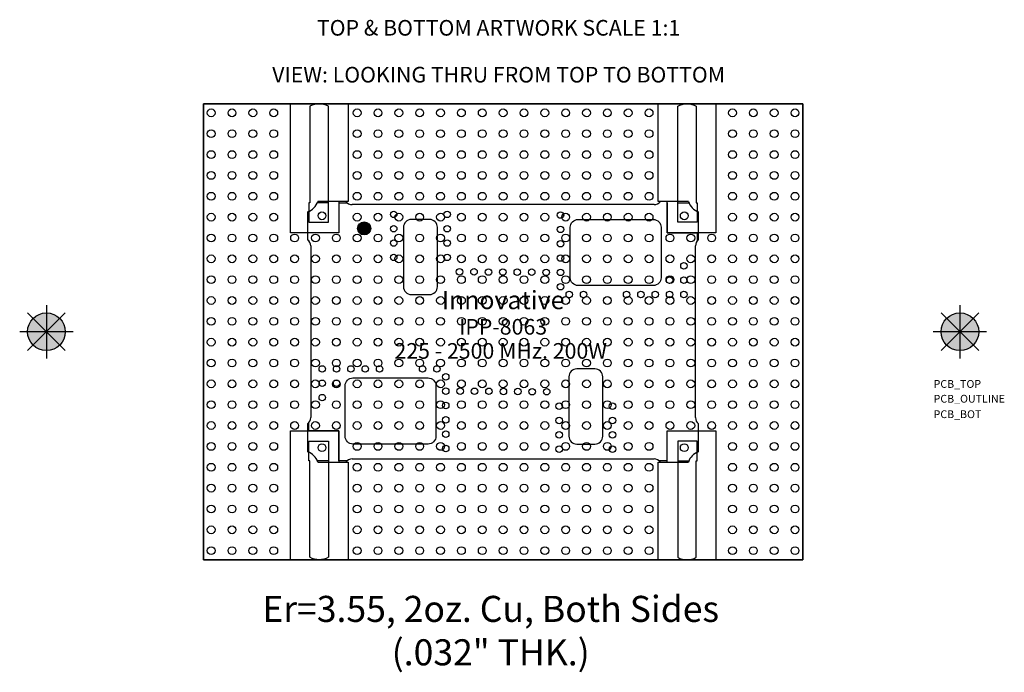
# Model space of a CAD drawing. Units: inches. Extents: x 19.91 to 23.69, y 5.32 to 7.83.
import ezdxf
from ezdxf.enums import TextEntityAlignment as Align

# ---------------------------------------------------------------- set-up
doc = ezdxf.new("R2010")
doc.units = ezdxf.units.IN
doc.header["$MEASUREMENT"] = 0
for name, color, linetype in [('Part', 1, 'Continuous'), ('PCB_BOT', 1, 'Continuous'), ('PCB_OUTLINE', 142, 'Continuous'), ('PCB_TOP', 5, 'Continuous'), ('Text', 3, 'Continuous')]:
    doc.layers.add(name, color=color, linetype=linetype)
doc.styles.add('ARIAL', font='arial.ttf')
doc.styles.add('ROMANS', font='AU100S00.SHX')

# ---------------------------------------------------------------- blocks, each defined once
blk = doc.blocks.new('A$Cb67f6ff0')
at = {"layer": 'Part'}
for p, q in [((0.1468, 1), (0.0392, 1)), ((0.12, 0.995), (0.1515, 0.995)), ((0.12, 0.995), (0.12, 0.88)), ((1.3292, 0.988), (0.1708, 0.988)), ((1.4608, 1), (1.3532, 1)), ((1.38, 0.995), (1.38, 0.88)), ((0, 0.9608), (0, 0.8532)), ((1.5, 0.8532), (1.5, 0.9608)), ((0.12, 0.88), (0.005, 0.88)), ((1.38, 0.88), (1.4951, 0.88)), ((1.4951, 0.88), (1.4951, 0.8485)), ((0.012, 0.8292), (0.012, 0.3385)), ((1.488, 0.1708), (1.488, 0.8292)), ((0.012, 0.3385), (0.012, 0.1708)), ((0.005, 0.12), (0.005, 0.1515)), ((0, 0.1468), (0, 0.0392)), ((0.12, 0.12), (0.005, 0.12)), ((0.12, 0.005), (0.12, 0.12)), ((1.38, 0.005), (1.38, 0.12)), ((1.38, 0.12), (1.495, 0.12)), ((1.5, 0.0392), (1.5, 0.1468)), ((0.0392, 0), (0.1468, 0)), ((0.1515, 0.005), (0.12, 0.005)), ((0.1708, 0.012), (1.3292, 0.012)), ((1.38, 0.005), (1.3485, 0.005)), ((1.3532, 0), (1.4608, 0))]:
    blk.add_line(p, q, dxfattribs=at)
for points in [[(0.005, 0.9626), (0.005, 0.92), (0.08, 0.92), (0.08, 0.995), (0.0374, 0.995)], [(1.495, 0.9626), (1.495, 0.92), (1.42, 0.92), (1.42, 0.995), (1.4626, 0.995)], [(0.005, 0.0374), (0.005, 0.08), (0.08, 0.08), (0.08, 0.005), (0.0374, 0.005)], [(1.495, 0.0374), (1.495, 0.08), (1.42, 0.08), (1.42, 0.005), (1.4626, 0.005)]]:
    blk.add_lwpolyline(points, dxfattribs=at)
at = {"layer": 'Part', "const_width": 0.025}
blk.add_lwpolyline([(0.2044, 0.8967, 1), (0.2294, 0.8967, 1)], format="xyb", close=True, dxfattribs=at)
at = {"layer": 'Part'}
for points in [[(0.4677, 0.9308), (0.3977, 0.9308, 0.414214), (0.3677, 0.9008), (0.3677, 0.6728, 0.414214), (0.3977, 0.6428), (0.4677, 0.6428, 0.414214), (0.4977, 0.6728), (0.4977, 0.9008, 0.414214)], [(1.3563, 0.7073, -0.414214), (1.3263, 0.6773), (1.0377, 0.6773, -0.414214), (1.0077, 0.7073), (1.0077, 0.9008, -0.414214), (1.0377, 0.9308), (1.3263, 0.9308, -0.414214), (1.3563, 0.9008)], [(1.0323, 0.0692), (1.1023, 0.0692, 0.414214), (1.1323, 0.0992), (1.1323, 0.3272, 0.414214), (1.1023, 0.3572), (1.0323, 0.3572, 0.414214), (1.0023, 0.3272), (1.0023, 0.0992, 0.414214)], [(1.0323, 0.0692), (1.1023, 0.0692, 0.414214), (1.1323, 0.0992), (1.1323, 0.3272, 0.414214), (1.1023, 0.3572), (1.0323, 0.3572, 0.414214), (1.0023, 0.3272), (1.0023, 0.0992, 0.414214)], [(0.1437, 0.2927, -0.414214), (0.1737, 0.3227), (0.4623, 0.3227, -0.414214), (0.4923, 0.2927), (0.4923, 0.0992, -0.414214), (0.4623, 0.0692), (0.1737, 0.0692, -0.414214), (0.1437, 0.0992)]]:
    blk.add_lwpolyline(points, format="xyb", close=True, dxfattribs=at)
for centre, radius in [((0.055, 0.945), 0.015), ((0.3302, 0.9506), 0.0125), ((0.5352, 0.9506), 0.0125), ((0.9702, 0.948), 0.0125), ((1.445, 0.945), 0.015), ((0.2169, 0.8967), 0.025), ((0.3302, 0.8956), 0.0125), ((0.5352, 0.8956), 0.0125), ((0.9702, 0.893), 0.0125), ((0.3302, 0.8406), 0.0125), ((0.5352, 0.8406), 0.0125), ((0.9702, 0.838), 0.0125), ((0.3302, 0.7856), 0.0125), ((0.5352, 0.7856), 0.0125), ((0.9702, 0.783), 0.0125), ((1.4438, 0.7528), 0.0125), ((0.5829, 0.73), 0.0125), ((0.6383, 0.73), 0.0125), ((0.6936, 0.7293), 0.0125), ((0.7489, 0.7293), 0.0125), ((0.8043, 0.7286), 0.0125), ((0.8596, 0.7286), 0.0125), ((0.9149, 0.728), 0.0125), ((0.9702, 0.728), 0.0125), ((0.9702, 0.673), 0.0125), ((1.3888, 0.6978), 0.0125), ((1.4438, 0.6978), 0.0125), ((1.0038, 0.6428), 0.0125), ((1.0588, 0.6428), 0.0125), ((1.2238, 0.6428), 0.0125), ((1.2788, 0.6428), 0.0125), ((1.3338, 0.6428), 0.0125), ((1.3888, 0.6428), 0.0125), ((1.4438, 0.6428), 0.0125), ((0.0562, 0.3572), 0.0125), ((0.1112, 0.3572), 0.0125), ((0.1662, 0.3572), 0.0125), ((0.2212, 0.3572), 0.0125), ((0.2762, 0.3572), 0.0125), ((0.4412, 0.3572), 0.0125), ((0.4962, 0.3572), 0.0125), ((0.0562, 0.3022), 0.0125), ((0.1112, 0.3022), 0.0125), ((0.5298, 0.327), 0.0125), ((0.5298, 0.272), 0.0125), ((0.5851, 0.272), 0.0125), ((0.6404, 0.2714), 0.0125), ((0.6957, 0.2714), 0.0125), ((0.7511, 0.2707), 0.0125), ((0.8064, 0.2707), 0.0125), ((0.8617, 0.27), 0.0125), ((0.9171, 0.27), 0.0125), ((0.0562, 0.2472), 0.0125), ((0.5298, 0.217), 0.0125), ((0.9648, 0.2144), 0.0125), ((1.1698, 0.2144), 0.0125), ((0.5298, 0.162), 0.0125), ((0.9648, 0.1594), 0.0125), ((1.1698, 0.1594), 0.0125), ((0.5298, 0.107), 0.0125), ((0.9648, 0.1044), 0.0125), ((1.1698, 0.1044), 0.0125), ((0.055, 0.055), 0.015), ((0.5298, 0.052), 0.0125), ((0.9648, 0.0494), 0.0125), ((1.1698, 0.0494), 0.0125), ((1.445, 0.055), 0.015)]:
    blk.add_circle(centre, radius, dxfattribs=at)
for centre, radius, start, end in [((-0.018, 1.018), 0.06, 287.4576, 342.5424), ((0.1708, 1.018), 0.03, 216.8699, 270), ((1.3292, 1.018), 0.03, 270, 323.1301), ((1.518, 1.018), 0.06, 197.4576, 252.5424), ((-0.018, 0.8292), 0.03, 0, 53.1301), ((1.518, 0.8292), 0.03, 126.8699, 180), ((-0.018, 0.1708), 0.03, 306.8699, 0), ((1.518, 0.1708), 0.03, 180, 233.1301), ((-0.018, -0.018), 0.06, 17.4576, 72.5424), ((1.518, -0.018), 0.06, 107.4576, 162.5424), ((0.1708, -0.018), 0.03, 90, 143.1301), ((1.3292, -0.018), 0.03, 36.8699, 90)]:
    blk.add_arc(centre, radius, start, end, dxfattribs=at)
at = {"layer": 'Part', "style": 'ARIAL', "oblique": 15}
blk.add_text('Innovative', height=0.07, dxfattribs=at).set_placement((0.75, 0.6217), align=Align.MIDDLE_CENTER)
at = {"layer": 'Part', "style": 'ARIAL'}
for s, p in [('IPP-8063', (0.75, 0.519)), ('225 - 2500 MHz. 200W ', (0.75, 0.4265))]:
    blk.add_text(s, height=0.06, dxfattribs=at).set_placement(p, align=Align.MIDDLE_CENTER)

msp = doc.modelspace()

# ---------------------------------------------------------------- hatches: boundary and pattern name
at = {"layer": 'PCB_BOT'}
h = msp.add_hatch(color=256, dxfattribs=at)
h.paths.add_polyline_path([(20.0163, 6.6293), (20.0163, 6.5571, 0.198912), (20.0674, 6.5782)])
h.paths.add_polyline_path([(20.0886, 6.6293), (20.0163, 6.6293), (20.0674, 6.5782, 0.198912)])
h.paths.add_polyline_path([(20.0674, 6.6804), (20.0163, 6.6293), (20.0886, 6.6293, 0.198912)])
h = msp.add_hatch(color=256, dxfattribs=at)
h.paths.add_polyline_path([(23.521, 6.6293), (23.521, 6.5571, 0.198912), (23.5721, 6.5782)])
h.paths.add_polyline_path([(23.5933, 6.6293), (23.521, 6.6293), (23.5721, 6.5782, 0.198912)])
h.paths.add_polyline_path([(23.5721, 6.6804), (23.521, 6.6293), (23.5933, 6.6293, 0.198912)])
at = {"layer": 'PCB_OUTLINE'}
h = msp.add_hatch(color=256, dxfattribs=at)
h.paths.add_polyline_path([(20.0163, 6.6293), (19.9652, 6.5782, 0.198912), (20.0163, 6.5571)])
h.paths.add_polyline_path([(20.0163, 6.6293), (19.944, 6.6293, 0.198912), (19.9652, 6.5782)])
h = msp.add_hatch(color=256, dxfattribs=at)
h.paths.add_polyline_path([(23.521, 6.6293), (23.4699, 6.5782, 0.198912), (23.521, 6.5571)])
h.paths.add_polyline_path([(23.521, 6.6293), (23.4487, 6.6293, 0.198912), (23.4699, 6.5782)])
at = {"layer": 'PCB_TOP'}
h = msp.add_hatch(color=256, dxfattribs=at)
h.paths.add_polyline_path([(20.0163, 6.7016, 0.198912), (19.9652, 6.6804), (20.0163, 6.6293)])
h.paths.add_polyline_path([(19.9652, 6.6804, 0.198912), (19.944, 6.6293), (20.0163, 6.6293)])
h.paths.add_polyline_path([(20.0674, 6.6804, 0.198912), (20.0163, 6.7016), (20.0163, 6.6293)])
h = msp.add_hatch(color=256, dxfattribs=at)
h.paths.add_polyline_path([(23.521, 6.7016, 0.198912), (23.4699, 6.6804), (23.521, 6.6293)])
h.paths.add_polyline_path([(23.4699, 6.6804, 0.198912), (23.4487, 6.6293), (23.521, 6.6293)])
h.paths.add_polyline_path([(23.5721, 6.6804, 0.198912), (23.521, 6.7016), (23.521, 6.6293)])

# ---------------------------------------------------------------- linework, layer by layer
at = {"layer": 'PCB_BOT'}
for p, q in [((20.0163, 6.7317), (20.0163, 6.527)), ((23.521, 6.7317), (23.521, 6.527)), ((19.9439, 6.557), (20.0887, 6.7017)), ((19.9439, 6.7017), (20.0887, 6.557)), ((23.4486, 6.557), (23.5934, 6.7017)), ((23.4486, 6.7017), (23.5934, 6.557)), ((20.1186, 6.6293), (19.9139, 6.6293)), ((23.6234, 6.6293), (23.4186, 6.6293))]:
    msp.add_line(p, q, dxfattribs=at)
msp.add_lwpolyline([(20.6186, 7.5043), (22.9186, 7.5043), (22.9186, 5.7543), (20.6186, 5.7543)], close=True, dxfattribs=at)
for centre in [(20.0163, 6.6293), (23.521, 6.6293)]:
    msp.add_circle(centre, 0.0723, dxfattribs=at)
at = {"layer": 'PCB_OUTLINE'}
for p, q in [((20.0163, 6.7317), (20.0163, 6.527)), ((23.521, 6.7317), (23.521, 6.527)), ((19.9439, 6.557), (20.0887, 6.7017)), ((19.9439, 6.7017), (20.0887, 6.557)), ((23.4486, 6.557), (23.5934, 6.7017)), ((23.4486, 6.7017), (23.5934, 6.557)), ((20.1186, 6.6293), (19.9139, 6.6293)), ((23.6234, 6.6293), (23.4186, 6.6293))]:
    msp.add_line(p, q, dxfattribs=at)
msp.add_lwpolyline([(20.6186, 5.7543), (22.9186, 5.7543), (22.9186, 7.5043), (20.6186, 7.5043)], close=True, dxfattribs=at)
for centre, radius in [((20.6486, 7.4693), 0.015), ((20.7286, 7.4693), 0.015), ((20.8086, 7.4693), 0.015), ((20.8886, 7.4693), 0.015), ((21.2086, 7.4693), 0.015), ((21.2886, 7.4693), 0.015), ((21.3686, 7.4693), 0.015), ((21.4486, 7.4693), 0.015), ((21.5286, 7.4693), 0.015), ((21.6086, 7.4693), 0.015), ((21.6886, 7.4693), 0.015), ((21.7686, 7.4693), 0.015), ((21.8486, 7.4693), 0.015), ((21.9286, 7.4693), 0.015), ((22.0086, 7.4693), 0.015), ((22.0886, 7.4693), 0.015), ((22.1686, 7.4693), 0.015), ((22.2486, 7.4693), 0.015), ((22.3286, 7.4693), 0.015), ((22.6486, 7.4693), 0.015), ((22.7286, 7.4693), 0.015), ((22.8086, 7.4693), 0.015), ((22.8886, 7.4693), 0.015), ((20.6486, 7.3893), 0.015), ((20.7286, 7.3893), 0.015), ((20.8086, 7.3893), 0.015), ((20.8886, 7.3893), 0.015), ((21.2086, 7.3893), 0.015), ((21.2886, 7.3893), 0.015), ((21.3686, 7.3893), 0.015), ((21.4486, 7.3893), 0.015), ((21.5286, 7.3893), 0.015), ((21.6086, 7.3893), 0.015), ((21.6886, 7.3893), 0.015), ((21.7686, 7.3893), 0.015), ((21.8486, 7.3893), 0.015), ((21.9286, 7.3893), 0.015), ((22.0086, 7.3893), 0.015), ((22.0886, 7.3893), 0.015), ((22.1686, 7.3893), 0.015), ((22.2486, 7.3893), 0.015), ((22.3286, 7.3893), 0.015), ((22.6486, 7.3893), 0.015), ((22.7286, 7.3893), 0.015), ((22.8086, 7.3893), 0.015), ((22.8886, 7.3893), 0.015), ((20.6486, 7.3093), 0.015), ((20.7286, 7.3093), 0.015), ((20.8086, 7.3093), 0.015), ((20.8886, 7.3093), 0.015), ((21.2086, 7.3093), 0.015), ((21.2886, 7.3093), 0.015), ((21.3686, 7.3093), 0.015), ((21.4486, 7.3093), 0.015), ((21.5286, 7.3093), 0.015), ((21.6086, 7.3093), 0.015), ((21.6886, 7.3093), 0.015), ((21.7686, 7.3093), 0.015), ((21.8486, 7.3093), 0.015), ((21.9286, 7.3093), 0.015), ((22.0086, 7.3093), 0.015), ((22.0886, 7.3093), 0.015), ((22.1686, 7.3093), 0.015), ((22.2486, 7.3093), 0.015), ((22.3286, 7.3093), 0.015), ((22.6486, 7.3093), 0.015), ((22.7286, 7.3093), 0.015), ((22.8086, 7.3093), 0.015), ((22.8886, 7.3093), 0.015), ((20.6486, 7.2293), 0.015), ((20.7286, 7.2293), 0.015), ((20.8086, 7.2293), 0.015), ((20.8886, 7.2293), 0.015), ((21.2086, 7.2293), 0.015), ((21.2886, 7.2293), 0.015), ((21.3686, 7.2293), 0.015), ((21.4486, 7.2293), 0.015), ((21.5286, 7.2293), 0.015), ((21.6086, 7.2293), 0.015), ((21.6886, 7.2293), 0.015), ((21.7686, 7.2293), 0.015), ((21.8486, 7.2293), 0.015), ((21.9286, 7.2293), 0.015), ((22.0086, 7.2293), 0.015), ((22.0886, 7.2293), 0.015), ((22.1686, 7.2293), 0.015), ((22.2486, 7.2293), 0.015), ((22.3286, 7.2293), 0.015), ((22.6486, 7.2293), 0.015), ((22.7286, 7.2293), 0.015), ((22.8086, 7.2293), 0.015), ((22.8886, 7.2293), 0.015), ((20.6486, 7.1493), 0.015), ((20.7286, 7.1493), 0.015), ((20.8086, 7.1493), 0.015), ((20.8886, 7.1493), 0.015), ((21.2086, 7.1493), 0.015), ((21.2886, 7.1493), 0.015), ((21.3686, 7.1493), 0.015), ((21.4486, 7.1493), 0.015), ((21.5286, 7.1493), 0.015), ((21.6086, 7.1493), 0.015), ((21.6886, 7.1493), 0.015), ((21.7686, 7.1493), 0.015), ((21.8486, 7.1493), 0.015), ((21.9286, 7.1493), 0.015), ((22.0086, 7.1493), 0.015), ((22.0886, 7.1493), 0.015), ((22.1686, 7.1493), 0.015), ((22.2486, 7.1493), 0.015), ((22.3286, 7.1493), 0.015), ((22.6486, 7.1493), 0.015), ((22.7286, 7.1493), 0.015), ((22.8086, 7.1493), 0.015), ((22.8886, 7.1493), 0.015), ((20.6486, 7.0693), 0.015), ((20.7286, 7.0693), 0.015), ((20.8086, 7.0693), 0.015), ((20.8886, 7.0693), 0.015), ((21.2086, 7.0693), 0.015), ((21.2886, 7.0693), 0.015), ((21.3686, 7.0693), 0.015), ((21.4486, 7.0693), 0.015), ((21.5286, 7.0693), 0.015), ((21.6086, 7.0693), 0.015), ((21.6886, 7.0693), 0.015), ((21.7686, 7.0693), 0.015), ((21.8486, 7.0693), 0.015), ((21.9286, 7.0693), 0.015), ((22.0086, 7.0693), 0.015), ((22.0886, 7.0693), 0.015), ((22.1686, 7.0693), 0.015), ((22.2486, 7.0693), 0.015), ((22.3286, 7.0693), 0.015), ((22.6486, 7.0693), 0.015), ((22.7286, 7.0693), 0.015), ((22.8086, 7.0693), 0.015), ((22.8886, 7.0693), 0.015), ((20.6486, 6.9893), 0.015), ((20.7286, 6.9893), 0.015), ((20.8086, 6.9893), 0.015), ((20.8886, 6.9893), 0.015), ((20.9686, 6.9893), 0.015), ((21.0486, 6.9893), 0.015), ((21.1286, 6.9893), 0.015), ((21.2086, 6.9893), 0.015), ((21.2886, 6.9893), 0.015), ((21.3686, 6.9893), 0.015), ((21.4486, 6.9893), 0.015), ((21.5286, 6.9893), 0.015), ((21.6086, 6.9893), 0.015), ((21.6886, 6.9893), 0.015), ((21.7686, 6.9893), 0.015), ((21.8486, 6.9893), 0.015), ((21.9286, 6.9893), 0.015), ((22.0086, 6.9893), 0.015), ((22.0886, 6.9893), 0.015), ((22.1686, 6.9893), 0.015), ((22.2486, 6.9893), 0.015), ((22.3286, 6.9893), 0.015), ((22.4086, 6.9893), 0.015), ((22.4886, 6.9893), 0.015), ((22.5686, 6.9893), 0.015), ((22.6486, 6.9893), 0.015), ((22.7286, 6.9893), 0.015), ((22.8086, 6.9893), 0.015), ((22.8886, 6.9893), 0.015), ((20.6486, 6.9093), 0.015), ((20.7286, 6.9093), 0.015), ((20.8086, 6.9093), 0.015), ((20.8886, 6.9093), 0.015), ((20.9686, 6.9093), 0.015), ((21.0486, 6.9093), 0.015), ((21.1286, 6.9093), 0.015), ((21.2086, 6.9093), 0.015), ((21.2886, 6.9093), 0.015), ((21.3686, 6.9093), 0.015), ((21.4486, 6.9093), 0.015), ((21.5286, 6.9093), 0.015), ((21.6086, 6.9093), 0.015), ((21.6886, 6.9093), 0.015), ((21.7686, 6.9093), 0.015), ((21.8486, 6.9093), 0.015), ((21.9286, 6.9093), 0.015), ((22.0086, 6.9093), 0.015), ((22.0886, 6.9093), 0.015), ((22.1686, 6.9093), 0.015), ((22.2486, 6.9093), 0.015), ((22.3286, 6.9093), 0.015), ((22.4086, 6.9093), 0.015), ((22.4886, 6.9093), 0.015), ((22.5686, 6.9093), 0.015), ((22.6486, 6.9093), 0.015), ((22.7286, 6.9093), 0.015), ((22.8086, 6.9093), 0.015), ((22.8886, 6.9093), 0.015), ((20.6486, 6.8293), 0.015), ((20.7286, 6.8293), 0.015), ((20.8086, 6.8293), 0.015), ((20.8886, 6.8293), 0.015), ((20.9686, 6.8293), 0.015), ((21.0486, 6.8293), 0.015), ((21.1286, 6.8293), 0.015), ((21.2086, 6.8293), 0.015), ((21.2886, 6.8293), 0.015), ((21.3686, 6.8293), 0.015), ((21.4486, 6.8293), 0.015), ((21.5286, 6.8293), 0.015), ((21.6086, 6.8293), 0.015), ((21.6886, 6.8293), 0.015), ((21.7686, 6.8293), 0.015), ((21.8486, 6.8293), 0.015), ((21.9286, 6.8293), 0.015), ((22.0086, 6.8293), 0.015), ((22.0886, 6.8293), 0.015), ((22.1686, 6.8293), 0.015), ((22.2486, 6.8293), 0.015), ((22.3286, 6.8293), 0.015), ((22.4086, 6.8293), 0.015), ((22.4886, 6.8293), 0.015), ((22.5686, 6.8293), 0.015), ((22.6486, 6.8293), 0.015), ((22.7286, 6.8293), 0.015), ((22.8086, 6.8293), 0.015), ((22.8886, 6.8293), 0.015), ((20.6486, 6.7493), 0.015), ((20.7286, 6.7493), 0.015), ((20.8086, 6.7493), 0.015), ((20.8886, 6.7493), 0.015), ((20.9686, 6.7493), 0.015), ((21.0486, 6.7493), 0.015), ((21.1286, 6.7493), 0.015), ((21.2086, 6.7493), 0.015), ((21.2886, 6.7493), 0.015), ((21.3686, 6.7493), 0.015), ((21.4486, 6.7493), 0.015), ((21.5286, 6.7493), 0.015), ((21.6086, 6.7493), 0.015), ((21.6886, 6.7493), 0.015), ((21.7686, 6.7493), 0.015), ((21.8486, 6.7493), 0.015), ((21.9286, 6.7493), 0.015), ((22.0086, 6.7493), 0.015), ((22.0886, 6.7493), 0.015), ((22.1686, 6.7493), 0.015), ((22.2486, 6.7493), 0.015), ((22.3286, 6.7493), 0.015), ((22.4086, 6.7493), 0.015), ((22.4886, 6.7493), 0.015), ((22.5686, 6.7493), 0.015), ((22.6486, 6.7493), 0.015), ((22.7286, 6.7493), 0.015), ((22.8086, 6.7493), 0.015), ((22.8886, 6.7493), 0.015), ((20.0163, 6.6293), 0.0723), ((23.521, 6.6293), 0.0723), ((20.6486, 6.6693), 0.015), ((20.7286, 6.6693), 0.015), ((20.8086, 6.6693), 0.015), ((20.8886, 6.6693), 0.015), ((20.9686, 6.6693), 0.015), ((21.0486, 6.6693), 0.015), ((21.1286, 6.6693), 0.015), ((21.2086, 6.6693), 0.015), ((21.2886, 6.6693), 0.015), ((21.3686, 6.6693), 0.015), ((21.4486, 6.6693), 0.015), ((21.5286, 6.6693), 0.015), ((21.6086, 6.6693), 0.015), ((21.6886, 6.6693), 0.015), ((21.7686, 6.6693), 0.015), ((21.8486, 6.6693), 0.015), ((21.9286, 6.6693), 0.015), ((22.0086, 6.6693), 0.015), ((22.0886, 6.6693), 0.015), ((22.1686, 6.6693), 0.015), ((22.2486, 6.6693), 0.015), ((22.3286, 6.6693), 0.015), ((22.4086, 6.6693), 0.015), ((22.4886, 6.6693), 0.015), ((22.5686, 6.6693), 0.015), ((22.6486, 6.6693), 0.015), ((22.7286, 6.6693), 0.015), ((22.8086, 6.6693), 0.015), ((22.8886, 6.6693), 0.015), ((20.6486, 6.5893), 0.015), ((20.7286, 6.5893), 0.015), ((20.8086, 6.5893), 0.015), ((20.8886, 6.5893), 0.015), ((20.9686, 6.5893), 0.015), ((21.0486, 6.5893), 0.015), ((21.1286, 6.5893), 0.015), ((21.2086, 6.5893), 0.015), ((21.2886, 6.5893), 0.015), ((21.3686, 6.5893), 0.015), ((21.4486, 6.5893), 0.015), ((21.5286, 6.5893), 0.015), ((21.6086, 6.5893), 0.015), ((21.6886, 6.5893), 0.015), ((21.7686, 6.5893), 0.015), ((21.8486, 6.5893), 0.015), ((21.9286, 6.5893), 0.015), ((22.0086, 6.5893), 0.015), ((22.0886, 6.5893), 0.015), ((22.1686, 6.5893), 0.015), ((22.2486, 6.5893), 0.015), ((22.3286, 6.5893), 0.015), ((22.4086, 6.5893), 0.015), ((22.4886, 6.5893), 0.015), ((22.5686, 6.5893), 0.015), ((22.6486, 6.5893), 0.015), ((22.7286, 6.5893), 0.015), ((22.8086, 6.5893), 0.015), ((22.8886, 6.5893), 0.015), ((20.6486, 6.5093), 0.015), ((20.7286, 6.5093), 0.015), ((20.8086, 6.5093), 0.015), ((20.8886, 6.5093), 0.015), ((20.9686, 6.5093), 0.015), ((21.0486, 6.5093), 0.015), ((21.1286, 6.5093), 0.015), ((21.2086, 6.5093), 0.015), ((21.2886, 6.5093), 0.015), ((21.3686, 6.5093), 0.015), ((21.4486, 6.5093), 0.015), ((21.5286, 6.5093), 0.015), ((21.6086, 6.5093), 0.015), ((21.6886, 6.5093), 0.015), ((21.7686, 6.5093), 0.015), ((21.8486, 6.5093), 0.015), ((21.9286, 6.5093), 0.015), ((22.0086, 6.5093), 0.015), ((22.0886, 6.5093), 0.015), ((22.1686, 6.5093), 0.015), ((22.2486, 6.5093), 0.015), ((22.3286, 6.5093), 0.015), ((22.4086, 6.5093), 0.015), ((22.4886, 6.5093), 0.015), ((22.5686, 6.5093), 0.015), ((22.6486, 6.5093), 0.015), ((22.7286, 6.5093), 0.015), ((22.8086, 6.5093), 0.015), ((22.8886, 6.5093), 0.015), ((20.6486, 6.4293), 0.015), ((20.7286, 6.4293), 0.015), ((20.8086, 6.4293), 0.015), ((20.8886, 6.4293), 0.015), ((20.9686, 6.4293), 0.015), ((21.0486, 6.4293), 0.015), ((21.1286, 6.4293), 0.015), ((21.2086, 6.4293), 0.015), ((21.2886, 6.4293), 0.015), ((21.3686, 6.4293), 0.015), ((21.4486, 6.4293), 0.015), ((21.5286, 6.4293), 0.015), ((21.6086, 6.4293), 0.015), ((21.6886, 6.4293), 0.015), ((21.7686, 6.4293), 0.015), ((21.8486, 6.4293), 0.015), ((21.9286, 6.4293), 0.015), ((22.0086, 6.4293), 0.015), ((22.0886, 6.4293), 0.015), ((22.1686, 6.4293), 0.015), ((22.2486, 6.4293), 0.015), ((22.3286, 6.4293), 0.015), ((22.4086, 6.4293), 0.015), ((22.4886, 6.4293), 0.015), ((22.5686, 6.4293), 0.015), ((22.6486, 6.4293), 0.015), ((22.7286, 6.4293), 0.015), ((22.8086, 6.4293), 0.015), ((22.8886, 6.4293), 0.015), ((20.6486, 6.3493), 0.015), ((20.7286, 6.3493), 0.015), ((20.8086, 6.3493), 0.015), ((20.8886, 6.3493), 0.015), ((20.9686, 6.3493), 0.015), ((21.0486, 6.3493), 0.015), ((21.1286, 6.3493), 0.015), ((21.2086, 6.3493), 0.015), ((21.2886, 6.3493), 0.015), ((21.3686, 6.3493), 0.015), ((21.4486, 6.3493), 0.015), ((21.5286, 6.3493), 0.015), ((21.6086, 6.3493), 0.015), ((21.6886, 6.3493), 0.015), ((21.7686, 6.3493), 0.015), ((21.8486, 6.3493), 0.015), ((21.9286, 6.3493), 0.015), ((22.0086, 6.3493), 0.015), ((22.0886, 6.3493), 0.015), ((22.1686, 6.3493), 0.015), ((22.2486, 6.3493), 0.015), ((22.3286, 6.3493), 0.015), ((22.4086, 6.3493), 0.015), ((22.4886, 6.3493), 0.015), ((22.5686, 6.3493), 0.015), ((22.6486, 6.3493), 0.015), ((22.7286, 6.3493), 0.015), ((22.8086, 6.3493), 0.015), ((22.8886, 6.3493), 0.015), ((20.6486, 6.2693), 0.015), ((20.7286, 6.2693), 0.015), ((20.8086, 6.2693), 0.015), ((20.8886, 6.2693), 0.015), ((20.9686, 6.2693), 0.015), ((21.0486, 6.2693), 0.015), ((21.1286, 6.2693), 0.015), ((21.2086, 6.2693), 0.015), ((21.2886, 6.2693), 0.015), ((21.3686, 6.2693), 0.015), ((21.4486, 6.2693), 0.015), ((21.5286, 6.2693), 0.015), ((21.6086, 6.2693), 0.015), ((21.6886, 6.2693), 0.015), ((21.7686, 6.2693), 0.015), ((21.8486, 6.2693), 0.015), ((21.9286, 6.2693), 0.015), ((22.0086, 6.2693), 0.015), ((22.0886, 6.2693), 0.015), ((22.1686, 6.2693), 0.015), ((22.2486, 6.2693), 0.015), ((22.3286, 6.2693), 0.015), ((22.4086, 6.2693), 0.015), ((22.4886, 6.2693), 0.015), ((22.5686, 6.2693), 0.015), ((22.6486, 6.2693), 0.015), ((22.7286, 6.2693), 0.015), ((22.8086, 6.2693), 0.015), ((22.8886, 6.2693), 0.015), ((20.6486, 6.1893), 0.015), ((20.7286, 6.1893), 0.015), ((20.8086, 6.1893), 0.015), ((20.8886, 6.1893), 0.015), ((21.2086, 6.1893), 0.015), ((21.2886, 6.1893), 0.015), ((21.3686, 6.1893), 0.015), ((21.4486, 6.1893), 0.015), ((21.5286, 6.1893), 0.015), ((21.6086, 6.1893), 0.015), ((21.6886, 6.1893), 0.015), ((21.7686, 6.1893), 0.015), ((21.8486, 6.1893), 0.015), ((21.9286, 6.1893), 0.015), ((22.0086, 6.1893), 0.015), ((22.0886, 6.1893), 0.015), ((22.1686, 6.1893), 0.015), ((22.2486, 6.1893), 0.015), ((22.3286, 6.1893), 0.015), ((22.6486, 6.1893), 0.015), ((22.7286, 6.1893), 0.015), ((22.8086, 6.1893), 0.015), ((22.8886, 6.1893), 0.015), ((20.6486, 6.1093), 0.015), ((20.7286, 6.1093), 0.015), ((20.8086, 6.1093), 0.015), ((20.8886, 6.1093), 0.015), ((21.2086, 6.1093), 0.015), ((21.2886, 6.1093), 0.015), ((21.3686, 6.1093), 0.015), ((21.4486, 6.1093), 0.015), ((21.5286, 6.1093), 0.015), ((21.6086, 6.1093), 0.015), ((21.6886, 6.1093), 0.015), ((21.7686, 6.1093), 0.015), ((21.8486, 6.1093), 0.015), ((21.9286, 6.1093), 0.015), ((22.0086, 6.1093), 0.015), ((22.0886, 6.1093), 0.015), ((22.1686, 6.1093), 0.015), ((22.2486, 6.1093), 0.015), ((22.3286, 6.1093), 0.015), ((22.6486, 6.1093), 0.015), ((22.7286, 6.1093), 0.015), ((22.8086, 6.1093), 0.015), ((22.8886, 6.1093), 0.015), ((20.6486, 6.0293), 0.015), ((20.7286, 6.0293), 0.015), ((20.8086, 6.0293), 0.015), ((20.8886, 6.0293), 0.015), ((21.2086, 6.0293), 0.015), ((21.2886, 6.0293), 0.015), ((21.3686, 6.0293), 0.015), ((21.4486, 6.0293), 0.015), ((21.5286, 6.0293), 0.015), ((21.6086, 6.0293), 0.015), ((21.6886, 6.0293), 0.015), ((21.7686, 6.0293), 0.015), ((21.8486, 6.0293), 0.015), ((21.9286, 6.0293), 0.015), ((22.0086, 6.0293), 0.015), ((22.0886, 6.0293), 0.015), ((22.1686, 6.0293), 0.015), ((22.2486, 6.0293), 0.015), ((22.3286, 6.0293), 0.015), ((22.6486, 6.0293), 0.015), ((22.7286, 6.0293), 0.015), ((22.8086, 6.0293), 0.015), ((22.8886, 6.0293), 0.015), ((20.6486, 5.9493), 0.015), ((20.7286, 5.9493), 0.015), ((20.8086, 5.9493), 0.015), ((20.8886, 5.9493), 0.015), ((21.2086, 5.9493), 0.015), ((21.2886, 5.9493), 0.015), ((21.3686, 5.9493), 0.015), ((21.4486, 5.9493), 0.015), ((21.5286, 5.9493), 0.015), ((21.6086, 5.9493), 0.015), ((21.6886, 5.9493), 0.015), ((21.7686, 5.9493), 0.015), ((21.8486, 5.9493), 0.015), ((21.9286, 5.9493), 0.015), ((22.0086, 5.9493), 0.015), ((22.0886, 5.9493), 0.015), ((22.1686, 5.9493), 0.015), ((22.2486, 5.9493), 0.015), ((22.3286, 5.9493), 0.015), ((22.6486, 5.9493), 0.015), ((22.7286, 5.9493), 0.015), ((22.8086, 5.9493), 0.015), ((22.8886, 5.9493), 0.015), ((20.6486, 5.8693), 0.015), ((20.7286, 5.8693), 0.015), ((20.8086, 5.8693), 0.015), ((20.8886, 5.8693), 0.015), ((21.2086, 5.8693), 0.015), ((21.2886, 5.8693), 0.015), ((21.3686, 5.8693), 0.015), ((21.4486, 5.8693), 0.015), ((21.5286, 5.8693), 0.015), ((21.6086, 5.8693), 0.015), ((21.6886, 5.8693), 0.015), ((21.7686, 5.8693), 0.015), ((21.8486, 5.8693), 0.015), ((21.9286, 5.8693), 0.015), ((22.0086, 5.8693), 0.015), ((22.0886, 5.8693), 0.015), ((22.1686, 5.8693), 0.015), ((22.2486, 5.8693), 0.015), ((22.3286, 5.8693), 0.015), ((22.6486, 5.8693), 0.015), ((22.7286, 5.8693), 0.015), ((22.8086, 5.8693), 0.015), ((22.8886, 5.8693), 0.015), ((20.6486, 5.7893), 0.015), ((20.7286, 5.7893), 0.015), ((20.8086, 5.7893), 0.015), ((20.8886, 5.7893), 0.015), ((21.2086, 5.7893), 0.015), ((21.2886, 5.7893), 0.015), ((21.3686, 5.7893), 0.015), ((21.4486, 5.7893), 0.015), ((21.5286, 5.7893), 0.015), ((21.6086, 5.7893), 0.015), ((21.6886, 5.7893), 0.015), ((21.7686, 5.7893), 0.015), ((21.8486, 5.7893), 0.015), ((21.9286, 5.7893), 0.015), ((22.0086, 5.7893), 0.015), ((22.0886, 5.7893), 0.015), ((22.1686, 5.7893), 0.015), ((22.2486, 5.7893), 0.015), ((22.3286, 5.7893), 0.015), ((22.6486, 5.7893), 0.015), ((22.7286, 5.7893), 0.015), ((22.8086, 5.7893), 0.015), ((22.8886, 5.7893), 0.015)]:
    msp.add_circle(centre, radius, dxfattribs=at)
at = {"layer": 'PCB_TOP'}
for p, q in [((20.6186, 7.5043), (20.6186, 5.7543)), ((20.0163, 6.7317), (20.0163, 6.527)), ((23.521, 6.7317), (23.521, 6.527)), ((19.9439, 6.7017), (20.0887, 6.557)), ((19.9439, 6.557), (20.0887, 6.7017)), ((23.4486, 6.7017), (23.5934, 6.557)), ((23.4486, 6.557), (23.5934, 6.7017)), ((20.1186, 6.6293), (19.9139, 6.6293)), ((23.6234, 6.6293), (23.4186, 6.6293)), ((20.9526, 5.7543), (20.9526, 6.2493)), ((20.9526, 6.2493), (21.1386, 6.2493)), ((21.1386, 6.2493), (21.1386, 6.1293)), ((21.1386, 6.1293), (21.1736, 6.1293)), ((21.1736, 6.1293), (21.1736, 5.7543)), ((20.6186, 5.7543), (20.9526, 5.7543))]:
    msp.add_line(p, q, dxfattribs=at)
msp.add_lwpolyline([(21.1737, 5.7543), (22.3636, 5.7543), (22.3636, 6.1293), (22.3986, 6.1293), (22.3986, 6.2493), (22.5846, 6.2493), (22.5846, 5.7543), (22.9186, 5.7543), (22.9186, 7.5043), (22.5846, 7.5043), (22.5846, 7.0094), (22.3986, 7.0094), (22.3986, 7.1294), (22.3636, 7.1294), (22.3636, 7.5043), (21.1736, 7.5043), (21.1736, 7.1294), (21.1386, 7.1294), (21.1386, 7.0094), (20.9526, 7.0094), (20.9526, 7.5043), (20.6186, 7.5043)], dxfattribs=at)
for points in [[(21.0236, 7.0494), (21.0986, 7.0494), (21.0986, 7.4948, 0.267949), (21.0276, 7.4948), (21.0276, 7.1244), (21.0236, 7.1244)], [(22.5136, 7.0494), (22.4386, 7.0494), (22.4386, 7.4948, -0.267949), (22.5096, 7.4948), (22.5096, 7.1244), (22.5136, 7.1244)], [(21.0236, 6.2093), (21.0986, 6.2093), (21.0986, 5.7638, -0.267949), (21.0276, 5.7638), (21.0276, 6.1343), (21.0236, 6.1343)], [(22.5136, 6.2093), (22.4386, 6.2093), (22.4386, 5.7638, 0.267949), (22.5096, 5.7638), (22.5096, 6.1343), (22.5136, 6.1343)]]:
    msp.add_lwpolyline(points, format="xyb", close=True, dxfattribs=at)
for centre in [(20.0163, 6.6293), (23.521, 6.6293)]:
    msp.add_circle(centre, 0.0723, dxfattribs=at)

# ---------------------------------------------------------------- block references
at = {"layer": 'Part'}
msp.add_blockref('A$Cb67f6ff0', (21.0186, 6.1293), dxfattribs=at)

# ---------------------------------------------------------------- texts
at = {"layer": 'PCB_BOT', "style": 'ROMANS'}
msp.add_text('PCB_BOT', height=0.02993, dxfattribs=at).set_placement((23.4202, 6.2979))
at = {"layer": 'PCB_OUTLINE', "style": 'ROMANS'}
msp.add_text('PCB_OUTLINE', height=0.029933, dxfattribs=at).set_placement((23.4202, 6.3572))
at = {"layer": 'PCB_TOP', "style": 'ROMANS'}
msp.add_text('PCB_TOP', height=0.02993, dxfattribs=at).set_placement((23.4202, 6.414))
at = {"layer": 'Text', "style": 'ROMANS'}
for s, p in [('%%UTOP & BOTTOM ARTWORK SCALE 1:1', (21.7513, 7.7659, -0.062)), ('VIEW: LOOKING THRU FROM TOP TO BOTTOM', (21.7513, 7.586, -0.062))]:
    msp.add_text(s, height=0.06, dxfattribs=at).set_placement(p, align=Align.CENTER)
at = {"layer": 'Text', "insert": (21.721, 5.6157), "char_height": 0.1, "width": 2.0564, "attachment_point": 2, "style": 'ARIAL'}
msp.add_mtext('Er=3.55, 2oz. Cu, Both Sides\\P(.032" THK.)', dxfattribs=at)

doc.saveas('drawing.dxf')
